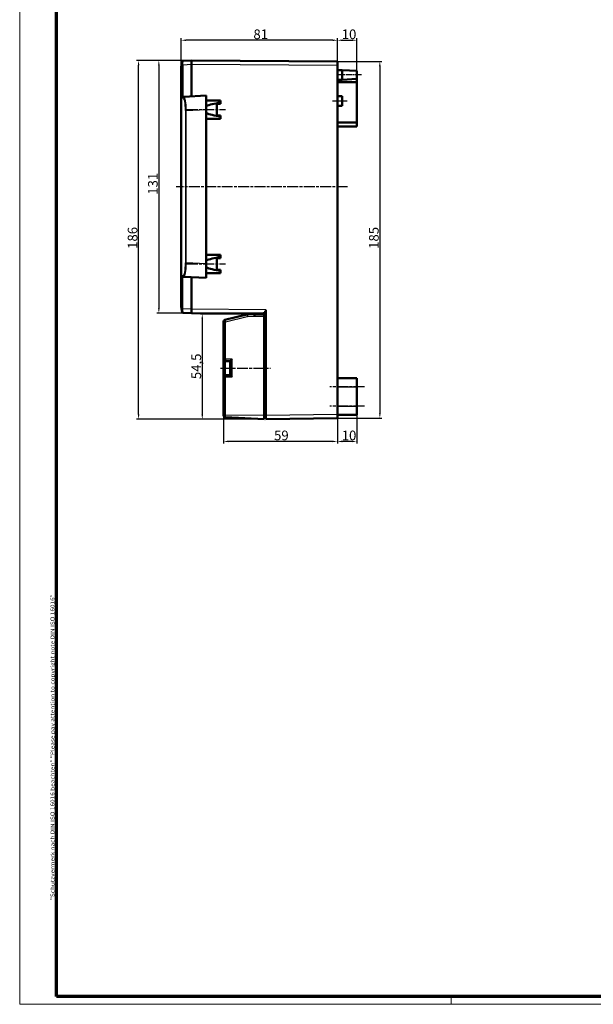
# Model space of a CAD drawing. Units: millimetres. Extents: x 1 to 1190, y 1 to 840.
# Drawn here: x 1 to 298, y 1 to 511 of the extents above; entities that cross this region are included whole.
import ezdxf

# ---------------------------------------------------------------- set-up
doc = ezdxf.new("R2010")
doc.units = ezdxf.units.MM
doc.linetypes.add('CHAIN', pattern=[0.3543, 0.2362, -0.0295, 0.0591, -0.0295])
doc.linetypes.add('DASH_DOT', pattern=[0.37, 0.24, -0.06, 0.01, -0.06])
doc.layers.get('0').update_dxf_attribs({"lineweight": 25})
for name, color, linetype, lineweight in [('Bemaßung (ISO)', 1, 'Continuous', 25), ('Mittellinie (ISO)', 1, 'DASH_DOT', 25), ('Rahmen (ISO)', 7, 'Continuous', 70), ('Sichtbar (ISO)', 7, 'Continuous', 50), ('Sichtbar schmal (ISO)', 1, 'Continuous', 25)]:
    doc.layers.add(name, color=color, linetype=linetype, lineweight=lineweight)
doc.styles.add('5', font='isocpeur.ttf', dxfattribs={"width": 1.1})
doc.styles.add('Notiztext (DIN)', font='isocpeur.ttf', dxfattribs={"width": 1.1})
doc.dimstyles.new('11-Bopla 5', dxfattribs={"dimtxt": 5, "dimasz": 2.5, "dimexe": 1, "dimexo": 0, "dimgap": 0.6, "dimtad": 1, "dimdec": 6, "dimrnd": 1e-08, "dimtxsty": '5', "dimcen": 0.09, "dimdle": 7, "dimclrd": 1, "dimclre": 1, "dimclrt": 7, "dimadec": 6, "dimazin": 2, "dimtfac": 0.7, "dimtdec": 3, "dimtmove": 0, "dimatfit": 3, "dimfxl": 1, "dimtolj": 1, "dimlwd": 25, "dimlwe": 25, "dimarcsym": 0})

# ---------------------------------------------------------------- blocks, each defined once
blk = doc.blocks.new('Ränder Bopla-A0-Rahmen')
at = {"color": 1, "linetype": 'Continuous', "lineweight": 18}
for p, q in [((1, 1), (1, 840)), ((1188, 1), (1, 1)), ((224.5, 5), (224.5, 1))]:
    blk.add_line(p, q, dxfattribs=at)
at = {"color": 3, "linetype": 'Continuous', "lineweight": 70}
for p, q in [((20, 5), (20, 836)), ((1184, 5), (20, 5))]:
    blk.add_line(p, q, dxfattribs=at)
at = {"layer": 'Rahmen (ISO)', "color": 1, "insert": (19, 55), "char_height": 2.03, "width": 160.6094, "attachment_point": 7, "rotation": 90, "style": 'Notiztext (DIN)'}
blk.add_mtext('\\fISOCPEUR|b0|i0;\\W1.20;\\H2.0300;"Schutzvermerk nach DIN ISO 16016 beachten" \\fISOCPEUR|b0|i1;\\W1.20;\\H2.0300;"Please pay attention to copyright note DIN ISO 16016"', dxfattribs=at)
blk = doc.blocks.new('*D5')
at = {"layer": 'Bemaßung (ISO)', "color": 1, "linetype": 'Continuous', "lineweight": 25}
for p, q in [((165.59, 489.75), (165.59, 501.68)), ((168.09, 500.68), (173.09, 500.68)), ((175.59, 484.75), (175.59, 501.68))]:
    blk.add_line(p, q, dxfattribs=at)
at = {"layer": 'Bemaßung (ISO)', "color": 1, "linetype": 'Continuous'}
for points in [[(168.09, 501.1), (168.09, 500.27), (165.59, 500.68)], [(173.09, 501.1), (173.09, 500.27), (175.59, 500.68)]]:
    blk.add_solid(points, dxfattribs=at)
at = {"layer": 'Defpoints', "color": 0, "linetype": 'Continuous'}
for p in [(175.59, 500.68), (165.59, 489.75), (175.59, 484.75)]:
    blk.add_point(p, dxfattribs=at)
at = {"layer": 'Bemaßung (ISO)', "color": 7, "linetype": 'Continuous', "lineweight": 25, "insert": (167.84, 501.28), "char_height": 5, "attachment_point": 7, "style": '5'}
blk.add_mtext('\\A1;10', dxfattribs=at)
blk = doc.blocks.new('*D6')
at = {"layer": 'Bemaßung (ISO)', "color": 1, "linetype": 'Continuous', "lineweight": 25}
for p, q in [((84.59, 486.68), (84.59, 501.68)), ((163.09, 500.68), (87.09, 500.68)), ((165.59, 489.75), (165.59, 501.68))]:
    blk.add_line(p, q, dxfattribs=at)
at = {"layer": 'Bemaßung (ISO)', "color": 1, "linetype": 'Continuous'}
for points in [[(87.09, 501.1), (87.09, 500.27), (84.59, 500.68)], [(163.09, 501.1), (163.09, 500.27), (165.59, 500.68)]]:
    blk.add_solid(points, dxfattribs=at)
at = {"layer": 'Defpoints', "color": 0, "linetype": 'Continuous'}
for p in [(84.59, 500.68), (84.59, 486.68), (165.59, 489.75)]:
    blk.add_point(p, dxfattribs=at)
at = {"layer": 'Bemaßung (ISO)', "color": 7, "linetype": 'Continuous', "lineweight": 25, "insert": (122.09, 501.28), "char_height": 5, "attachment_point": 7, "style": '5'}
blk.add_mtext('\\A1;81', dxfattribs=at)
blk = doc.blocks.new('*D7')
at = {"layer": 'Bemaßung (ISO)', "color": 1, "linetype": 'Continuous', "lineweight": 25}
for p, q in [((165.59, 489.75), (188.59, 489.75)), ((187.59, 487.25), (187.59, 307.25)), ((165.59, 304.75), (188.59, 304.75))]:
    blk.add_line(p, q, dxfattribs=at)
at = {"layer": 'Bemaßung (ISO)', "color": 1, "linetype": 'Continuous'}
for points in [[(187.18, 487.25), (188.01, 487.25), (187.59, 489.75)], [(187.18, 307.25), (188.01, 307.25), (187.59, 304.75)]]:
    blk.add_solid(points, dxfattribs=at)
at = {"layer": 'Defpoints', "color": 0, "linetype": 'Continuous'}
for p in [(165.59, 489.75), (165.59, 304.75), (187.59, 304.75)]:
    blk.add_point(p, dxfattribs=at)
at = {"layer": 'Bemaßung (ISO)', "color": 7, "linetype": 'Continuous', "lineweight": 25, "insert": (186.99, 392.57), "char_height": 5, "attachment_point": 7, "rotation": 90, "style": '5'}
blk.add_mtext('\\A1;185', dxfattribs=at)
blk = doc.blocks.new('*D8')
at = {"layer": 'Bemaßung (ISO)', "color": 1, "linetype": 'Continuous', "lineweight": 25}
for p, q in [((90.09, 490.25), (72.09, 490.25)), ((73.09, 487.75), (73.09, 361.75)), ((90.09, 359.25), (72.09, 359.25))]:
    blk.add_line(p, q, dxfattribs=at)
at = {"layer": 'Bemaßung (ISO)', "color": 1, "linetype": 'Continuous'}
for points in [[(72.68, 487.75), (73.51, 487.75), (73.09, 490.25)], [(72.68, 361.75), (73.51, 361.75), (73.09, 359.25)]]:
    blk.add_solid(points, dxfattribs=at)
at = {"layer": 'Defpoints', "color": 0, "linetype": 'Continuous'}
for p in [(90.09, 490.25), (73.09, 359.25), (90.09, 359.25)]:
    blk.add_point(p, dxfattribs=at)
at = {"layer": 'Bemaßung (ISO)', "color": 7, "linetype": 'Continuous', "lineweight": 25, "insert": (72.49, 420.62), "char_height": 5, "attachment_point": 7, "rotation": 90, "style": '5'}
blk.add_mtext('\\A1;131', dxfattribs=at)
blk = doc.blocks.new('*D9')
at = {"layer": 'Bemaßung (ISO)', "color": 1, "linetype": 'Continuous', "lineweight": 25}
for p, q in [((122.59, 358.75), (94.59, 358.75)), ((95.59, 356.25), (95.59, 306.75)), ((127.59, 304.25), (94.59, 304.25))]:
    blk.add_line(p, q, dxfattribs=at)
at = {"layer": 'Bemaßung (ISO)', "color": 1, "linetype": 'Continuous'}
for points in [[(95.18, 356.25), (96.01, 356.25), (95.59, 358.75)], [(95.18, 306.75), (96.01, 306.75), (95.59, 304.25)]]:
    blk.add_solid(points, dxfattribs=at)
at = {"layer": 'Defpoints', "color": 0, "linetype": 'Continuous'}
for p in [(122.59, 358.75), (95.59, 304.25), (127.59, 304.25)]:
    blk.add_point(p, dxfattribs=at)
at = {"layer": 'Bemaßung (ISO)', "color": 7, "linetype": 'Continuous', "lineweight": 25, "insert": (94.99, 325.04), "char_height": 5, "attachment_point": 7, "rotation": 90, "style": '5'}
blk.add_mtext('\\A1;54,5', dxfattribs=at)
blk = doc.blocks.new('*D10')
at = {"layer": 'Bemaßung (ISO)', "color": 1, "linetype": 'Continuous', "lineweight": 25}
for p, q in [((90.09, 490.25), (61.59, 490.25)), ((62.59, 306.75), (62.59, 487.75)), ((127.59, 304.25), (61.59, 304.25))]:
    blk.add_line(p, q, dxfattribs=at)
at = {"layer": 'Bemaßung (ISO)', "color": 1, "linetype": 'Continuous'}
for points in [[(62.18, 487.75), (63.01, 487.75), (62.59, 490.25)], [(62.18, 306.75), (63.01, 306.75), (62.59, 304.25)]]:
    blk.add_solid(points, dxfattribs=at)
at = {"layer": 'Defpoints', "color": 0, "linetype": 'Continuous'}
for p in [(62.59, 490.25), (90.09, 490.25), (127.59, 304.25)]:
    blk.add_point(p, dxfattribs=at)
at = {"layer": 'Bemaßung (ISO)', "color": 7, "linetype": 'Continuous', "lineweight": 25, "insert": (61.99, 392.57), "char_height": 5, "attachment_point": 7, "rotation": 90, "style": '5'}
blk.add_mtext('\\A1;186', dxfattribs=at)
blk = doc.blocks.new('*D11')
at = {"layer": 'Bemaßung (ISO)', "color": 1, "linetype": 'Continuous', "lineweight": 25}
for p, q in [((175.59, 306.5), (175.59, 291.75)), ((165.59, 304.75), (165.59, 291.75)), ((173.09, 292.75), (168.09, 292.75))]:
    blk.add_line(p, q, dxfattribs=at)
at = {"layer": 'Bemaßung (ISO)', "color": 1, "linetype": 'Continuous'}
for points in [[(168.09, 293.16), (168.09, 292.33), (165.59, 292.75)], [(173.09, 293.16), (173.09, 292.33), (175.59, 292.75)]]:
    blk.add_solid(points, dxfattribs=at)
at = {"layer": 'Defpoints', "color": 0, "linetype": 'Continuous'}
for p in [(175.59, 306.5), (165.59, 304.75), (165.59, 292.75)]:
    blk.add_point(p, dxfattribs=at)
at = {"layer": 'Bemaßung (ISO)', "color": 7, "linetype": 'Continuous', "lineweight": 25, "insert": (167.84, 293.35), "char_height": 5, "attachment_point": 7, "style": '5'}
blk.add_mtext('\\A1;10', dxfattribs=at)
blk = doc.blocks.new('*D12')
at = {"layer": 'Bemaßung (ISO)', "color": 1, "linetype": 'Continuous', "lineweight": 25}
for p, q in [((106.59, 306.34), (106.59, 291.75)), ((165.59, 304.75), (165.59, 291.75)), ((163.09, 292.75), (109.09, 292.75))]:
    blk.add_line(p, q, dxfattribs=at)
at = {"layer": 'Bemaßung (ISO)', "color": 1, "linetype": 'Continuous'}
for points in [[(109.09, 293.16), (109.09, 292.33), (106.59, 292.75)], [(163.09, 293.16), (163.09, 292.33), (165.59, 292.75)]]:
    blk.add_solid(points, dxfattribs=at)
at = {"layer": 'Defpoints', "color": 0, "linetype": 'Continuous'}
for p in [(106.59, 306.34), (165.59, 304.75), (106.59, 292.75)]:
    blk.add_point(p, dxfattribs=at)
at = {"layer": 'Bemaßung (ISO)', "color": 7, "linetype": 'Continuous', "lineweight": 25, "insert": (132.79, 293.35), "char_height": 5, "attachment_point": 7, "style": '5'}
blk.add_mtext('\\A1;59', dxfattribs=at)

msp = doc.modelspace()

# ---------------------------------------------------------------- linework, layer by layer
at = {"layer": 'Mittellinie (ISO)', "linetype": 'CHAIN', "ltscale": 13.889993}
msp.add_line((178.0933159, 482.7475709), (165.5933159, 482.7475709), dxfattribs=at)
at = {"layer": 'Mittellinie (ISO)', "linetype": 'CHAIN', "ltscale": 23.990969}
for p, q in [((87.5933159, 464.7475709), (107.5933159, 464.7475709)), ((170.8255659, 424.7475709), (82.0961188, 424.7475709)), ((87.5933159, 384.7475709), (107.5933159, 384.7475709)), ((105.0933159, 330.7475709), (130.9764769, 330.7475709)), ((179.5933159, 320.9975709), (161.5933159, 320.9975709)), ((179.5933159, 310.9975709), (161.5933159, 310.9975709))]:
    msp.add_line(p, q, dxfattribs=at)
at = {"layer": 'Mittellinie (ISO)', "linetype": 'CHAIN', "ltscale": 8.333956}
msp.add_line((163.0933159, 469.2475709), (170.5933159, 469.2475709), dxfattribs=at)
at = {"layer": 'Sichtbar (ISO)'}
for p, q in [((90.0933159, 490.2475709), (85.5666109, 490.0103363)), ((165.5933159, 489.7475709), (90.0933159, 490.2475709)), ((90.0933159, 490.2475709), (90.0933159, 488.2503118)), ((84.5933159, 486.6784261), (84.5933159, 362.8167157)), ((85.0144516, 489.1105498), (84.600912, 486.7652502)), ((85.0144516, 489.1105502), (85.100375, 489.5978457)), ((90.0933159, 488.2476148), (90.0933159, 488.2503118)), ((90.0933159, 471.6045126), (90.0933159, 488.2503118)), ((90.0933159, 488.2476148), (90.0933159, 471.6045126)), ((165.5933159, 489.7475709), (165.5933159, 487.7476148)), ((165.5933159, 487.7476148), (165.5933159, 306.7475745)), ((165.5933159, 485.2475709), (168.0933159, 485.2475709)), ((168.0933159, 480.2475709), (168.0933159, 485.2475709)), ((175.5933159, 484.7475709), (168.0933159, 485.2475709)), ((165.5933159, 480.2475709), (168.0933159, 480.2475709)), ((175.5933159, 480.7475709), (168.0933159, 480.2475709)), ((175.5933159, 484.7475709), (175.5933159, 480.7475709)), ((175.5933159, 478.9975709), (175.5933159, 480.7475709)), ((175.5933159, 478.9975709), (165.5933159, 478.9975709)), ((175.5933159, 457.9975709), (175.5933159, 478.9975709)), ((86.1212046, 471.396343), (85.6554747, 471.3719352)), ((97.5933159, 471.9975709), (86.1212046, 471.396343)), ((97.5933159, 471.9975709), (97.5933159, 464.7575068)), ((165.5933159, 471.7475709), (168.0933159, 471.7475709)), ((168.0933159, 471.7475709), (168.0933159, 466.7475709)), ((97.5933159, 469.4975709), (105.0933159, 469.4975709)), ((97.5933159, 384.737635), (97.5933159, 464.7575068)), ((105.0933159, 467.7475709), (103.0933159, 467.7475709)), ((103.0933159, 467.7475709), (103.0933159, 461.7475709)), ((105.0933159, 469.4975709), (105.0933159, 468.368003)), ((105.0933159, 468.368003), (105.0933159, 467.7475709)), ((165.5933159, 466.7475709), (168.0933159, 466.7475709)), ((97.5933159, 459.9975709), (105.0933159, 459.9975709)), ((103.0933159, 461.7475709), (105.0933159, 461.7475709)), ((105.0933159, 461.7475709), (105.0933159, 461.1271388)), ((105.0933159, 461.1271388), (105.0933159, 459.9975709)), ((175.5933159, 457.9975709), (165.5933159, 457.9975709)), ((175.5933159, 455.9975709), (165.5933159, 455.9975709)), ((175.5933159, 455.9975709), (175.5933159, 457.9975709)), ((97.5933159, 389.4975709), (105.0933159, 389.4975709)), ((105.0933159, 389.4975709), (105.0933159, 388.368003)), ((105.0933159, 388.368003), (105.0933159, 387.7475709)), ((97.5933159, 384.737635), (97.5933159, 377.4975709)), ((103.0933159, 381.7475709), (103.0933159, 387.7475709)), ((103.0933159, 387.7475709), (105.0933159, 387.7475709)), ((85.6554747, 378.1232066), (86.1212046, 378.0987988)), ((86.1212046, 378.0987988), (97.5933159, 377.4975709)), ((90.0933159, 377.8906292), (90.0933159, 361.2476991)), ((90.0933159, 361.24483), (90.0933159, 377.8906292)), ((97.5933159, 379.9975709), (105.0933159, 379.9975709)), ((105.0933159, 381.7475709), (103.0933159, 381.7475709)), ((105.0933159, 381.7475709), (105.0933159, 381.1271388)), ((105.0933159, 381.1271388), (105.0933159, 379.9975709)), ((84.600912, 362.7298916), (85.0144516, 360.384592)), ((85.100375, 359.8972961), (85.0144528, 360.3845853)), ((85.100375, 361.4820645), (85.5666109, 361.4820645)), ((85.5666109, 359.4848055), (90.0933159, 359.2475709)), ((90.0933159, 361.24483), (90.0933159, 361.2476991)), ((90.0933159, 361.24483), (90.0933159, 359.2475709)), ((90.0933159, 359.2475709), (127.5933159, 359.0040644)), ((118.6187598, 358.5042826), (107.3560378, 355.7533239)), ((122.5932443, 358.7475671), (118.9886439, 358.5586581)), ((122.5932443, 358.7475671), (122.5933159, 358.7475709)), ((122.5933159, 359.0365319), (122.5933159, 358.7475709)), ((127.5933159, 358.7475709), (122.5933159, 358.7475709)), ((127.5933159, 358.6122419), (127.5933159, 359.68128)), ((127.5933159, 358.6122419), (127.5933159, 357.7475709)), ((127.5933159, 357.7475709), (127.5933159, 306.2398919)), ((128.5933159, 306.2475745), (128.5933159, 360.9976991)), ((106.5933159, 354.7818821), (106.5933159, 335.3475709)), ((106.5933159, 335.3475709), (106.5933159, 326.1475709)), ((107.5933159, 334.3475709), (110.0933159, 334.3475709)), ((110.0933159, 327.1462004), (110.0933159, 334.3489414)), ((110.0933159, 327.1475709), (107.5933159, 327.1475709)), ((106.5933159, 326.1475709), (106.5933159, 306.3395834)), ((165.5933159, 325.4975709), (175.5933159, 325.4975709)), ((175.5933159, 325.4975709), (175.5933159, 320.9975709)), ((175.5933159, 310.9975709), (175.5933159, 320.9975709)), ((106.5933159, 306.2970988), (106.5933159, 306.3395834)), ((127.5933159, 306.2398919), (127.5933159, 304.2475709)), ((128.5933159, 304.2475709), (128.5933159, 306.2475745)), ((165.5933159, 306.7475745), (165.5933159, 304.7475709)), ((165.5933159, 306.4975709), (175.5933159, 306.4975709)), ((175.5933159, 310.9975709), (175.5933159, 306.4975709)), ((107.5409799, 305.2984693), (127.5933159, 304.2475709)), ((127.5933159, 304.7475709), (128.5933159, 304.7475709)), ((128.5933159, 304.2475709), (165.5933159, 304.7475709))]:
    msp.add_line(p, q, dxfattribs=at)
for centre, radius, start, end in [((85.5927789, 489.5110216), 0.5, 93.000000098, 170), ((85.0933159, 486.6784261), 0.5, 170, 180), ((85.0933159, 362.8167157), 0.5, 180, 190), ((85.5927789, 359.9841202), 0.5, 190, 267), ((119.0933159, 356.561399), 2, 93, 103.725941407), ((107.5933159, 354.7818821), 1, 103.725941407, 180), ((107.5933159, 335.3475709), 1, 180, 270), ((107.5933159, 326.1475709), 1, 90, 180), ((107.5933159, 306.2970988), 1, 180, 267)]:
    msp.add_arc(centre, radius, start, end, dxfattribs=at)
for centre, major_axis, ratio, start_param, end_param in [((85.5927789, 470.8679632), (0.3746097, 0.3947563), 0.8388996972, 0.8992426525, 2.2431461765), ((85.6818868, 470.8726332), (-0.5120045, -0.0218667), 0.9756622208, 4.7223081782, 4.8976372788), ((122.5319045, 464.7475709), (-26.9385886, 0), 0.1763269807, 5.4164862538, 5.895421869), ((122.5319045, 464.7475709), (-26.9385886, 0), 0.1763269807, 0.3877634382, 0.8666990534), ((122.5319045, 384.7475709), (-26.9385886, 0), 0.1763269807, 5.4164862538, 5.895421869), ((122.5319045, 384.7475709), (-26.9385886, 0), 0.1763269807, 0.3877634382, 0.8666990534), ((85.5927789, 378.6271786), (0.3746097, -0.3947563), 0.8388996972, 4.0400391307, 5.3839426547), ((85.6818868, 378.6225086), (-0.5120045, 0.0218667), 0.9756622208, 1.3855480284, 1.560877129), ((84.8330512, 361.5001886), (0.0033308, -1.5021621), 0.1779455121, 0.7333667905, 1.5583361518), ((122.6195018, 357.7475709), (0.0261859, -0.9999991), 0.052300192, 3.1429621815, 4.7110194525), ((111.0933159, 335.3475709), (-0.9996573, -0.9996573), 0.0261859216, 4.7385689192, 6.2570053684), ((111.0933159, 326.1475709), (0.9996573, -0.9996573), 0.0261859216, 3.1677725924, 4.6862090416)]:
    msp.add_ellipse(centre, major_axis=major_axis, ratio=ratio, start_param=start_param, end_param=end_param, dxfattribs=at)
for points, knots in [([(85.4777788, 489.4209918), (85.4753586, 489.4187155), (85.4284104, 489.4167596), (85.4046379, 489.4128659), (85.3796127, 489.4087669), (85.3548732, 489.403318), (85.3307922, 489.3965811), (85.2841014, 489.3835189), (85.2403101, 489.3657993), (85.2009344, 489.3438074), (85.1873883, 489.3362417), (85.1744314, 489.3281977), (85.1621315, 489.3197039), (85.1278785, 489.29605), (85.0986635, 489.2689653), (85.0751569, 489.2394183), (85.0434301, 489.1995386), (85.0225333, 489.1558645), (85.0144541, 489.1105364)], [-0.0009785301, -0.0009785301, -0.0009785301, -0.0009785301, 0.07282201067, 0.07282201067, 0.07282201067, 0.15051135197, 0.15051135197, 0.15051135197, 0.30114404812, 0.30114404812, 0.30114404812, 0.35296504711, 0.35296504711, 0.35296504711, 0.49727696689, 0.49727696689, 0.49727696689, 0.69205505105, 0.69205505105, 0.69205505105, 0.69205505105]), ([(85.4777788, 360.0740763), (85.4753586, 360.0720915), (85.4284104, 360.0777917), (85.4046379, 360.0815355), (85.3796127, 360.0854766), (85.3548732, 360.0908164), (85.3307922, 360.0974652), (85.2841014, 360.1103568), (85.2403101, 360.127997), (85.2009344, 360.1499893), (85.1873883, 360.1575551), (85.1744314, 360.165605), (85.1621315, 360.1741116), (85.1278785, 360.1978009), (85.0986635, 360.2249845), (85.0751569, 360.2546943), (85.0434301, 360.2947936), (85.0225333, 360.3388481), (85.0144541, 360.3845778)], [-0.00097853011, -0.00097853011, -0.00097853011, -0.00097853011, 0.07282201084, 0.07282201084, 0.07282201084, 0.15051135189, 0.15051135189, 0.15051135189, 0.30114404795, 0.30114404795, 0.30114404795, 0.35296504691, 0.35296504691, 0.35296504691, 0.4972769666, 0.4972769666, 0.4972769666, 0.69205505065, 0.69205505065, 0.69205505065, 0.69205505065])]:
    msp.add_open_spline(points, degree=3, knots=knots, dxfattribs=at)
msp.add_rational_spline([(128.5933159, 359.6823342), (128.0947463, 359.6817895), (127.5933159, 359.68128)], [0.999686034166, 0.999576616559, 0.999473508701], degree=2, dxfattribs=at)
at = {"layer": 'Sichtbar schmal (ISO)'}
for p, q in [((84.600912, 362.7298916), (84.600912, 486.7652502)), ((85.100375, 488.0130773), (85.5666109, 488.0130773)), ((85.100375, 488.0130773), (85.100375, 470.8679632)), ((85.5666109, 488.0130773), (90.0933159, 488.2503118)), ((85.5666109, 488.0130773), (85.5666109, 471.3596021)), ((90.0933159, 488.2476148), (165.5933159, 487.7476148)), ((85.100375, 470.8679632), (85.6549687, 470.8970283)), ((87.3208666, 464.2191505), (97.5933159, 464.7575068)), ((86.8546307, 464.2191505), (87.3208666, 464.2191505)), ((86.8546307, 464.2191505), (86.8546307, 385.2759913)), ((87.3208666, 385.2759913), (87.3208666, 464.2191505)), ((86.8546307, 385.2759913), (87.3208666, 385.2759913)), ((97.5933159, 384.737635), (87.3208666, 385.2759913)), ((85.6549687, 378.5981135), (85.100375, 378.6271786)), ((85.100375, 378.6271786), (85.100375, 361.4820645)), ((85.5666109, 361.4820645), (85.5666109, 378.1355397)), ((90.0933159, 361.24483), (85.5666109, 361.4820645)), ((128.5933159, 360.9976991), (90.0933159, 361.2476991)), ((107.5409799, 354.7818821), (118.8037019, 357.5328408)), ((118.9886439, 357.5600285), (122.5671658, 357.7475709)), ((122.5671658, 357.7475709), (127.5933159, 357.7475709)), ((106.5933159, 354.7818821), (107.5409799, 354.7818821)), ((107.5409799, 335.3475709), (107.5409799, 354.7818821)), ((106.5933159, 335.3475709), (107.5409799, 335.3475709)), ((111.0409799, 335.3475709), (107.5409799, 335.3475709)), ((107.5933159, 327.1475709), (107.5933159, 334.3475709)), ((111.0409799, 326.1475709), (111.0409799, 335.3475709)), ((107.5409799, 326.1475709), (106.5933159, 326.1475709)), ((107.5409799, 326.1475709), (111.0409799, 326.1475709)), ((107.5409799, 306.3395834), (107.5409799, 326.1475709)), ((165.5933159, 320.9975709), (175.5933159, 320.9975709)), ((106.5933159, 306.3395834), (107.5409799, 306.3395834)), ((127.5933159, 306.2398919), (107.5409799, 306.3395834)), ((128.5933159, 306.2475709), (127.5933159, 306.2475709)), ((165.5933159, 306.7475745), (128.5933159, 306.2475745)), ((165.5933159, 310.9975709), (175.5933159, 310.9975709))]:
    msp.add_line(p, q, dxfattribs=at)
msp.add_arc((119.0409799, 356.561399), 1, 93, 103.725941407, dxfattribs=at)
for centre, major_axis, ratio, start_param, end_param in [((85.3254551, 487.9949532), (0.2412125, 2.0153813), 0.0126857096, 0.0021969057, 0.7862515768), ((84.8330512, 487.9949532), (-0.0033308, -1.5021621), 0.1779455121, 1.5832565021, 2.4082202173), ((85.3254551, 487.9949532), (-0.0242644, 2.0014494), 0.1205861041, 4.7199826477, 5.5040296025), ((86.1473726, 470.8970283), (-0.026168, 0.4993148), 0.984766975, 0, 1.5192326231), ((85.6516738, 464.1375922), (-0.0149887, -6.7597295), 0.1779455121, 1.5832565021, 3.1513137731), ((86.1440776, 464.1375922), (-0.0132206, 7.2590125), 0.1621438183, 4.7233293602, 6.2913866312), ((85.6516738, 385.3575496), (0.0149887, -6.7597295), 0.1779455121, 6.2734641876, 7.8415214587), ((86.1440776, 385.3575496), (0.0132206, 7.2590125), 0.1621438183, 3.1333913295, 4.7014486006), ((86.1473726, 378.5981135), (-0.026168, -0.4993148), 0.984766975, 4.7639526825, 6.2831853072), ((85.3254551, 361.5001886), (0.0242644, 2.0014494), 0.1205861041, 3.920740642, 4.7047953131), ((85.3254551, 361.5001886), (0.2412125, -2.0153813), 0.0126857096, 5.4969414466, 6.2809884015), ((118.8560378, 357.5328408), (-0.237278, 0.9714418), 0.0508452556, 0, 1.5583778364), ((119.0409799, 357.5600285), (-0.052336, 0.9986295), 0.0522644277, 0, 1.5680572711), ((107.5933159, 354.7818821), (-0.237278, 0.9714418), 0.0508452556, 0, 1.5583778364), ((107.5933159, 335.3475709), (0, -1), 0.0523359562, 4.7123889804, 6.2831853072), ((107.5933159, 326.1475709), (0, 1), 0.0523359562, 0, 1.5707963268)]:
    msp.add_ellipse(centre, major_axis=major_axis, ratio=ratio, start_param=start_param, end_param=end_param, dxfattribs=at)
msp.add_open_spline([(107.5409799, 305.2984693), (107.5406579, 305.2984862), (107.5403646, 305.3051683), (107.5397004, 305.3398838), (107.539392, 305.3778488), (107.5388733, 305.5165709), (107.5388446, 305.6404177), (107.5394051, 305.9534641), (107.5400655, 306.1473098), (107.5409799, 306.3395834)], degree=3, knots=[0, 0, 0, 0, 0.008288299179, 0.008288299179, 0.021549577864, 0.021549577864, 0.042767623761, 0.042767623761, 0.066306393429, 0.066306393429, 0.066306393429, 0.066306393429], dxfattribs=at)

# ---------------------------------------------------------------- block references
msp.add_blockref('Ränder Bopla-A0-Rahmen', (0, 0))

# ---------------------------------------------------------------- dimensions: what is measured, and where the dimension line sits
at = {"layer": 'Bemaßung (ISO)', "color": 1, "linetype": 'Continuous', "lineweight": 25}
for base, p1, p2, angle, picture, middle in [((84.5933159, 500.6845087), (165.5933159, 489.7475709), (84.5933159, 486.6784261), 180, '*D6', (124.8433159, 500.6845087)), ((62.5933159, 490.2475709), (127.5933159, 304.2475709), (90.0933159, 490.2475709), 90, '*D10', (62.5933159, 397.2475709)), ((73.0933159, 359.2475709), (90.0933159, 490.2475709), (90.0933159, 359.2475709), 90, '*D8', (73.0933159, 424.7475709)), ((187.5933159, 304.7475709), (165.5933159, 489.7475709), (165.5933159, 304.7475709), 90, '*D7', (187.5933159, 397.2475709)), ((95.5933159, 304.2475709), (122.5933159, 358.7475709), (127.5933159, 304.2475709), 90, '*D9', (95.5933159, 331.4975709))]:
    dim = msp.add_linear_dim(base=base, p1=p1, p2=p2, angle=angle, dimstyle='11-Bopla 5', override={"dimgap": 0.6, "dimdec": 6, "dimtol": 0, "dimlim": 0, "dimtp": 0, "dimtm": 0, "dimtdec": 3, "dimtofl": 0, "dimatfit": 1}, dxfattribs=at)
    dim.commit()
    dim.dimension.update_dxf_attribs({"geometry": picture, "text_midpoint": middle, "dimtype": 160})
for base, p1, p2, picture, middle in [((175.5933159, 500.6845087), (165.5933159, 489.7475709), (175.5933159, 484.7475709), '*D5', (170.5933159, 500.6845087)), ((106.5933159, 292.7475709), (165.5933159, 304.7475709), (106.5933159, 306.3395834), '*D12', (136.0933159, 292.7475709)), ((165.5933159, 292.7475709), (175.5933159, 306.4975709), (165.5933159, 304.7475709), '*D11', (170.5933159, 292.7475709))]:
    dim = msp.add_linear_dim(base=base, p1=p1, p2=p2, dimstyle='11-Bopla 5', override={"dimgap": 0.6, "dimdec": 6, "dimtol": 0, "dimlim": 0, "dimtp": 0, "dimtm": 0, "dimtdec": 3, "dimtofl": 0, "dimatfit": 1}, dxfattribs=at)
    dim.commit()
    dim.dimension.update_dxf_attribs({"geometry": picture, "text_midpoint": middle, "dimtype": 160})

doc.saveas('drawing.dxf')
